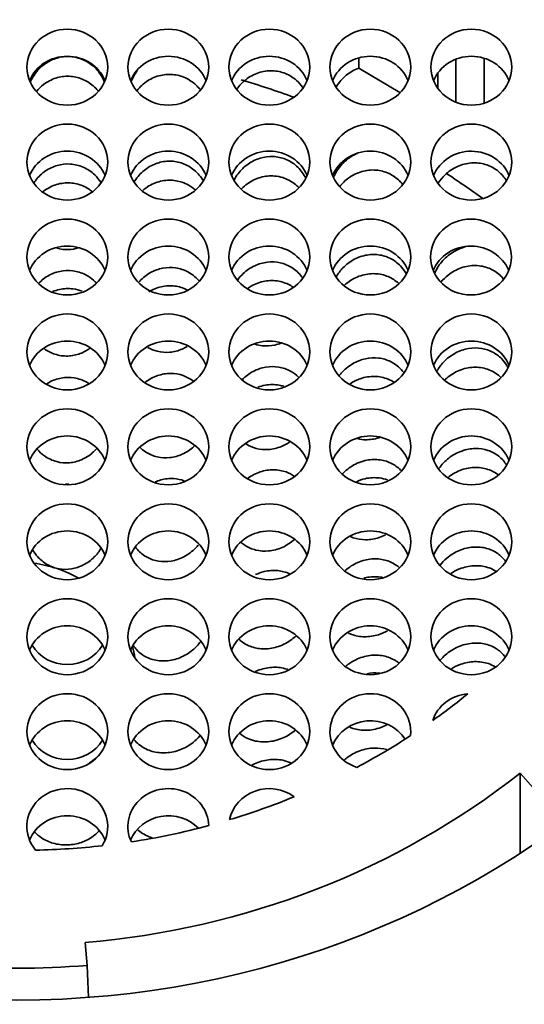
# Model space of a CAD drawing. Units: millimetres. Extents: x 0 to 1479, y 0 to 1758.
# Drawn here: x 642 to 647, y 1668 to 1678 of the extents above; entities that cross this region are included whole.
import ezdxf
from ezdxf import colors
from ezdxf.entities.mleader import LeaderData, LeaderLine
from ezdxf.math import Vec2, Vec3

# ---------------------------------------------------------------- set-up
doc = ezdxf.new("R2010")
doc.units = ezdxf.units.MM
doc.layers.add('DV2_Défaut', color=7, linetype='Continuous')
doc.layers.add('Défaut', color=7, linetype='Continuous')

# ---------------------------------------------------------------- blocks, each defined once
blk = doc.blocks.new('_DOT')
at = {"color": 0}
blk.add_line((0, 0), (-1, 0), dxfattribs=at)
at = {"color": 0, "const_width": 0.333}
blk.add_lwpolyline([(-0.1665, 0, 1), (0.1665, 0, 1)], format="xyb", close=True, dxfattribs=at)
blk = doc.blocks.new('SE1')
at = {"layer": 'DV2_Défaut', "color": 7, "linetype": 'Continuous', "lineweight": 35}
for p, q in [((645.0889, 1677.7336), (645.0889, 1677.8344)), ((646.0499, 1677.3946), (646.0499, 1677.8214)), ((646.3298, 1677.8301), (646.3298, 1677.3859)), ((645.0889, 1677.7336), (645.4933, 1677.4896)), ((645.8698, 1677.683), (645.8698, 1677.533)), ((646.6838, 1669.9594), (646.6838, 1670.7538)), ((646.6838, 1670.7538), (646.8396, 1670.5793)), ((642.3777, 1669.0777), (642.3988, 1668.8508)), ((642.3988, 1668.8508), (642.4135, 1668.5339))]:
    blk.add_line(p, q, dxfattribs=at)
blk.add_arc((641.7022, 1677.3237), 8.5016, 265.30014, 274.69986, dxfattribs=at)
for centre, major_axis in [((641.7022, 1676.7762), (-8.8, 0)), ((642.2022, 1677.7421), (-0.4, 0)), ((643.2022, 1677.7421), (0.4, 0)), ((644.2022, 1677.7421), (0.4, 0)), ((645.2022, 1677.7421), (0.4, 0)), ((646.2022, 1677.7421), (0.4, 0)), ((642.2022, 1676.8024), (-0.4, 0)), ((643.2022, 1676.8024), (0.4, 0)), ((644.2022, 1676.8024), (0.4, 0)), ((645.2022, 1676.8024), (0.4, 0)), ((646.2022, 1676.8024), (0.4, 0)), ((642.2022, 1675.8627), (-0.4, 0)), ((643.2022, 1675.8627), (0.4, 0)), ((644.2022, 1675.8627), (0.4, 0)), ((645.2022, 1675.8627), (0.4, 0)), ((646.1977, 1675.8627), (0.4, 0)), ((642.2022, 1674.923), (-0.4, 0)), ((643.2022, 1674.923), (0.4, 0)), ((644.2022, 1674.923), (0.4, 0)), ((645.2022, 1674.923), (0.4, 0)), ((646.2017, 1674.923), (0.4, 0)), ((642.2022, 1673.9834), (-0.4, 0)), ((643.2022, 1673.9834), (0.4, 0)), ((644.2022, 1673.9834), (0.4, 0)), ((645.2022, 1673.9834), (0.4, 0)), ((646.2017, 1673.9834), (0.4, 0)), ((642.2022, 1673.0437), (-0.4, 0)), ((643.2022, 1673.0437), (0.4, 0)), ((644.2022, 1673.0437), (0.4, 0)), ((645.2022, 1673.0437), (0.4, 0)), ((646.2017, 1673.0437), (0.4, 0)), ((642.2022, 1672.104), (-0.4, 0)), ((643.2022, 1672.104), (0.4, 0)), ((644.2022, 1672.104), (0.4, 0)), ((645.2022, 1672.104), (0.4, 0)), ((646.2017, 1672.104), (0.4, 0)), ((642.2022, 1671.1643), (-0.4, 0)), ((643.2022, 1671.1643), (0.4, 0)), ((644.2022, 1671.1643), (0.4, 0))]:
    blk.add_ellipse(centre, major_axis=major_axis, ratio=0.939693, dxfattribs=at)
for centre, major_axis, start_param, end_param in [((641.7022, 1675.7501), (-11.2, 0), 0, 3.545082), ((642.2022, 1677.4739), (-0.4, 0), 3.506467, 5.918311), ((643.2022, 1677.4739), (0.4, 0), 0.364874, 2.776718), ((644.2022, 1677.4739), (0.4, 0), 0.364874, 2.776718), ((645.2022, 1677.4739), (0.4, 0), 0.364874, 2.776718), ((646.2022, 1677.4739), (0.4, 0), 0.364874, 2.776718), ((641.7022, 1670.8841), (7.5, 0), 1.19638, 1.270056), ((642.2022, 1676.5342), (-0.4, 0), 3.506467, 5.918311), ((643.2022, 1676.5342), (0.4, 0), 0.364874, 2.776718), ((644.2022, 1676.5342), (0.4, 0), 0.364874, 2.776718), ((645.2022, 1676.5342), (0.4, 0), 0.364874, 2.776718), ((646.2022, 1676.5342), (0.4, 0), 0.351175, 2.776718), ((641.7022, 1670.8841), (7.5, 0), 0.908466, 0.968556), ((642.2022, 1675.5945), (-0.4, 0), 3.506467, 5.918311), ((643.2022, 1675.5945), (0.4, 0), 0.364874, 2.776718), ((644.2022, 1675.5945), (0.4, 0), 0.364874, 2.776718), ((645.2022, 1675.5945), (0.4, 0), 0.364874, 2.776718), ((646.1977, 1675.5945), (0.4, 0), 0.364874, 2.776718), ((642.2022, 1674.6548), (-0.4, 0), 3.506467, 5.918311), ((643.2022, 1674.6548), (0.4, 0), 0.364874, 2.776718), ((644.2022, 1674.6548), (0.4, 0), 0.364874, 2.776718), ((645.2022, 1674.6548), (0.4, 0), 0.364874, 2.776718), ((646.2017, 1674.6548), (0.4, 0), 0.364874, 2.776718), ((641.7022, 1676.7762), (-10.5, 0), 0.218653, 2.922939), ((642.2022, 1673.7151), (-0.4, 0), 3.506467, 5.918311), ((643.2022, 1673.7151), (0.4, 0), 0.364874, 2.776718), ((644.2022, 1673.7151), (0.4, 0), 0.364874, 2.776718), ((645.2022, 1673.7151), (0.4, 0), 0.364874, 2.776718), ((646.2017, 1673.7151), (0.4, 0), 0.364874, 2.776718), ((642.2022, 1672.7754), (-0.4, 0), 3.506467, 5.918311), ((643.2022, 1672.7754), (0.4, 0), 0.364874, 2.776718), ((644.2022, 1672.7754), (0.4, 0), 0.364874, 2.776718), ((645.2022, 1672.7754), (0.4, 0), 0.364874, 2.776718), ((646.2017, 1672.7754), (0.4, 0), 0.364874, 2.776718), ((641.7022, 1676.6774), (-11, 0), 0.371405, 2.770187), ((641.7022, 1671.734), (-1.1808, 0), 4.167445, 4.568427), ((642.2022, 1671.8357), (-0.4, 0), 3.506467, 5.918311), ((643.2022, 1671.8357), (0.4, 0), 0.364874, 2.776718), ((644.2022, 1671.8357), (0.4, 0), 0.364874, 2.776718), ((645.2022, 1671.8357), (0.4, 0), 0.364874, 2.776718), ((646.2017, 1671.8357), (0.4, 0), 0.364874, 2.776718), ((641.7022, 1675.7501), (-11, 0), 0.371405, 2.770187), ((642.2022, 1672.2038), (-0.4, 0), 0.511741, 2.629851), ((641.7022, 1671.734), (-1.1808, 0), 3.285999, 3.390772), ((645.2022, 1671.1643), (0.4, 0), -0.104865, 4.368432), ((641.7464, 1676.3326), (6.75, 0), 5.360121, 5.426332), ((646.2017, 1671.1643), (-0.4, 0), 4.800584, 5.985869), ((645.2022, 1670.896), (0.4, 0), 0.540602, 2.776718), ((642.2022, 1670.896), (-0.4, 0), 3.506467, 5.918311), ((643.2022, 1670.896), (0.4, 0), 0.364874, 2.776718), ((644.2022, 1670.896), (0.4, 0), 0.364874, 2.776718), ((641.7464, 1676.3326), (6.75, 0), 5.226758, 5.319994), ((642.2022, 1671.2642), (-0.4, 0), 0.511741, 2.629851), ((641.7022, 1671.734), (-1.1808, 0), 2.194198, 2.32662), ((641.7022, 1676.3326), (7.75, 0), 4.799655, 5.410521), ((642.2022, 1670.2246), (0.4, 0), -0.530319, 3.811926), ((643.2022, 1670.2246), (0.4, 0), 0.025213, 3.557044), ((644.2022, 1670.2246), (-0.4, 0), 4.047124, 6.100125), ((641.7464, 1676.3326), (6.75, 0), 5.022907, 5.124342), ((642.2022, 1669.9563), (0.4, 0), 0.364874, 2.776718), ((643.2022, 1669.9563), (0.4, 0), 0.731496, 2.776718), ((641.7464, 1676.3326), (6.75, 0), 4.874553, 4.990888), ((641.7464, 1676.3326), (6.75, 0), 4.733479, 4.831314)]:
    blk.add_ellipse(centre, major_axis=major_axis, ratio=0.939693, start_param=start_param, end_param=end_param, dxfattribs=at)
for points, knots in [([(659.5911, 1673.1772), (660.1499, 1673.4362), (660.5998, 1673.8904), (661.1199, 1674.9522), (661.2219, 1675.544), (661.2269, 1676.7057), (661.1245, 1677.29), (660.8308, 1678.416), (660.6482, 1678.9693), (659.9898, 1680.5993), (659.3799, 1681.6144), (657.8206, 1683.3957), (656.8639, 1684.1598), (654.783, 1685.3978), (653.6514, 1685.8859), (651.3622, 1686.7014), (650.1964, 1687.0504), (646.6315, 1687.9107), (644.1706, 1688.1967), (641.7022, 1688.1967)], [0, 0, 0, 0, 0.0625, 0.0625, 0.125, 0.125, 0.1875, 0.1875, 0.25, 0.25, 0.375, 0.375, 0.5, 0.5, 0.625, 0.625, 0.75, 0.75, 1, 1, 1, 1]), ([(642.5716, 1677.5912), (642.5608, 1677.6184), (642.5473, 1677.6445), (642.5313, 1677.6687), (642.5049, 1677.7087), (642.471, 1677.7446), (642.4323, 1677.7729), (642.3956, 1677.7996), (642.3536, 1677.8202), (642.3099, 1677.8326), (642.2682, 1677.8445), (642.2238, 1677.8492), (642.1805, 1677.8462), (642.138, 1677.8434), (642.0955, 1677.8332), (642.0562, 1677.8166), (642.0165, 1677.7998), (641.9791, 1677.7761), (641.9468, 1677.7475), (641.9133, 1677.7178), (641.8843, 1677.6822), (641.8618, 1677.6435), (641.8524, 1677.6273), (641.844, 1677.6104), (641.8367, 1677.593)], [0, 0, 0, 0, 0.092259, 0.092259, 0.092259, 0.244769, 0.244769, 0.244769, 0.389081, 0.389081, 0.389081, 0.526831, 0.526831, 0.526831, 0.661908, 0.661908, 0.661908, 0.798645, 0.798645, 0.798645, 0.940632, 0.940632, 0.940632, 1, 1, 1, 1]), ([(644.8673, 1677.5504), (644.8928, 1677.5922), (644.9256, 1677.6303), (644.9632, 1677.6614), (645.0005, 1677.6923), (645.0436, 1677.7172), (645.0889, 1677.7336)], [0, 0, 0, 0, 0.501817, 0.501817, 0.501817, 1, 1, 1, 1]), ([(641.8968, 1677.5007), (641.9172, 1677.5262), (641.9406, 1677.5493), (641.9661, 1677.5691), (642.003, 1677.5976), (642.0455, 1677.62), (642.0899, 1677.634), (642.1323, 1677.6474), (642.1777, 1677.6534), (642.2221, 1677.6515), (642.2652, 1677.6497), (642.3085, 1677.6403), (642.3485, 1677.6243), (642.3883, 1677.6084), (642.4259, 1677.5854), (642.4584, 1677.5574), (642.4761, 1677.5421), (642.4926, 1677.5251), (642.5075, 1677.5069)], [0, 0, 0, 0, 0.139145, 0.139145, 0.139145, 0.339355, 0.339355, 0.339355, 0.530324, 0.530324, 0.530324, 0.715341, 0.715341, 0.715341, 0.899428, 0.899428, 0.899428, 1, 1, 1, 1]), ([(642.8931, 1677.5095), (642.922, 1677.547), (642.9576, 1677.5802), (642.9973, 1677.606), (643.0368, 1677.6316), (643.0814, 1677.6507), (643.1273, 1677.6611), (643.171, 1677.671), (643.2171, 1677.6732), (643.2615, 1677.6675), (643.3043, 1677.662), (643.3467, 1677.649), (643.3852, 1677.6294), (643.4232, 1677.6101), (643.4584, 1677.584), (643.488, 1677.5533), (643.4982, 1677.5427), (643.5079, 1677.5315), (643.5169, 1677.5198)], [0, 0, 0, 0, 0.1971859, 0.1971859, 0.1971859, 0.3933963, 0.3933963, 0.3933963, 0.580352, 0.580352, 0.580352, 0.7605382, 0.7605382, 0.7605382, 0.9386348, 0.9386348, 0.9386348, 1, 1, 1, 1]), ([(643.8818, 1677.5254), (643.9059, 1677.5599), (643.9351, 1677.5913), (643.9679, 1677.6173), (644.0058, 1677.6475), (644.0495, 1677.6714), (644.0954, 1677.6866), (644.1393, 1677.7011), (644.1863, 1677.7081), (644.2324, 1677.7065), (644.2764, 1677.7049), (644.3207, 1677.6956), (644.3613, 1677.6791), (644.4008, 1677.6631), (644.438, 1677.6399), (644.4699, 1677.6116), (644.4933, 1677.5907), (644.5143, 1677.5667), (644.5321, 1677.5406)], [0, 0, 0, 0, 0.163913, 0.163913, 0.163913, 0.353625, 0.353625, 0.353625, 0.535209, 0.535209, 0.535209, 0.708417, 0.708417, 0.708417, 0.876433, 0.876433, 0.876433, 1, 1, 1, 1]), ([(644.5622, 1676.6424), (644.5599, 1676.6471), (644.5576, 1676.6517), (644.5552, 1676.6563), (644.534, 1676.6964), (644.5054, 1676.7332), (644.4717, 1676.7633), (644.4395, 1676.7919), (644.4018, 1676.8152), (644.3618, 1676.8311), (644.3227, 1676.8466), (644.2804, 1676.8555), (644.2383, 1676.8572), (644.1958, 1676.8589), (644.1525, 1676.8533), (644.1116, 1676.8412), (644.0693, 1676.8286), (644.0286, 1676.8088), (643.9922, 1676.7834), (643.9541, 1676.7568), (643.9199, 1676.7235), (643.892, 1676.6861), (643.8779, 1676.6673), (643.8652, 1676.6471), (643.8542, 1676.6261)], [0, 0, 0, 0, 0.017643, 0.017643, 0.017643, 0.172997, 0.172997, 0.172997, 0.321014, 0.321014, 0.321014, 0.465529, 0.465529, 0.465529, 0.611139, 0.611139, 0.611139, 0.761815, 0.761815, 0.761815, 0.920021, 0.920021, 0.920021, 1, 1, 1, 1]), ([(645.0728, 1676.8882), (645.0663, 1676.8854), (645.0599, 1676.8826), (645.0536, 1676.8795), (645.0121, 1676.8594), (644.9733, 1676.8321), (644.94, 1676.7998), (644.9051, 1676.766), (644.8753, 1676.7258), (644.8528, 1676.6824), (644.8477, 1676.6725), (644.8429, 1676.6623), (644.8384, 1676.6519)], [0, 0, 0, 0, 0.062082, 0.062082, 0.062082, 0.471624, 0.471624, 0.471624, 0.901166, 0.901166, 0.901166, 1, 1, 1, 1]), ([(642.5339, 1676.6021), (642.5167, 1676.6288), (642.4964, 1676.6536), (642.4737, 1676.6754), (642.4404, 1676.7073), (642.4009, 1676.7338), (642.3585, 1676.7521), (642.3183, 1676.7696), (642.2743, 1676.7802), (642.2304, 1676.7829), (642.1878, 1676.7855), (642.1441, 1676.7808), (642.103, 1676.7693), (642.0617, 1676.7576), (642.0219, 1676.7389), (641.9865, 1676.7146), (641.9501, 1676.6897), (641.9174, 1676.6583), (641.8908, 1676.6231), (641.8847, 1676.6151), (641.8789, 1676.6068), (641.8734, 1676.5984)], [0, 0, 0, 0, 0.120813, 0.120813, 0.120813, 0.297642, 0.297642, 0.297642, 0.46577, 0.46577, 0.46577, 0.629184, 0.629184, 0.629184, 0.792936, 0.792936, 0.792936, 0.961604, 0.961604, 0.961604, 1, 1, 1, 1]), ([(643.5455, 1676.6201), (643.5434, 1676.6239), (643.5411, 1676.6275), (643.5389, 1676.6312), (643.5143, 1676.6704), (643.4823, 1676.7058), (643.4456, 1676.7339), (643.4107, 1676.7607), (643.3706, 1676.7816), (643.3287, 1676.7947), (643.288, 1676.8074), (643.2446, 1676.8132), (643.202, 1676.8117), (643.1595, 1676.8102), (643.1166, 1676.8013), (643.0768, 1676.7861), (643.0358, 1676.7705), (642.997, 1676.7478), (642.963, 1676.72), (642.9275, 1676.691), (642.8963, 1676.6556), (642.8717, 1676.6168), (642.8703, 1676.6145), (642.8688, 1676.6121), (642.8674, 1676.6098)], [0, 0, 0, 0, 0.015779, 0.015779, 0.015779, 0.186263, 0.186263, 0.186263, 0.348058, 0.348058, 0.348058, 0.504731, 0.504731, 0.504731, 0.661134, 0.661134, 0.661134, 0.821799, 0.821799, 0.821799, 0.98994, 0.98994, 0.98994, 1, 1, 1, 1]), ([(645.8748, 1676.5955), (645.8938, 1676.6245), (645.9162, 1676.6515), (645.9411, 1676.6753), (645.9768, 1676.7094), (646.0186, 1676.7379), (646.0632, 1676.7581), (646.1072, 1676.7781), (646.1552, 1676.7906), (646.203, 1676.7941), (646.2489, 1676.7975), (646.2959, 1676.7927), (646.3397, 1676.7797), (646.3814, 1676.7673), (646.4214, 1676.7472), (646.456, 1676.721), (646.4894, 1676.6956), (646.5188, 1676.6639), (646.5416, 1676.6285), (646.5431, 1676.6261), (646.5446, 1676.6238), (646.546, 1676.6214)], [0, 0, 0, 0, 0.127477, 0.127477, 0.127477, 0.310278, 0.310278, 0.310278, 0.490947, 0.490947, 0.490947, 0.664613, 0.664613, 0.664613, 0.830027, 0.830027, 0.830027, 0.989552, 0.989552, 0.989552, 1, 1, 1, 1]), ([(643.9265, 1676.5369), (643.9445, 1676.5556), (643.9641, 1676.5727), (643.985, 1676.5877), (644.0243, 1676.6161), (644.0691, 1676.6379), (644.1156, 1676.6509), (644.1601, 1676.6634), (644.2075, 1676.6681), (644.2534, 1676.6643), (644.281, 1676.6621), (644.3084, 1676.6568), (644.3348, 1676.6485)], [0, 0, 0, 0, 0.173346, 0.173346, 0.173346, 0.500368, 0.500368, 0.500368, 0.813773, 0.813773, 0.813773, 1, 1, 1, 1]), ([(644.3348, 1676.6485), (644.3753, 1676.6359), (644.4141, 1676.616), (644.448, 1676.5905), (644.4644, 1676.5782), (644.4798, 1676.5644), (644.4941, 1676.5495)], [0, 0, 0, 0, 0.674248, 0.674248, 0.674248, 1, 1, 1, 1]), ([(644.8984, 1676.5598), (644.9237, 1676.5919), (644.9537, 1676.6207), (644.9866, 1676.6446), (645.0263, 1676.6733), (645.0714, 1676.6954), (645.1182, 1676.7088), (645.1633, 1676.7217), (645.2114, 1676.7267), (645.2579, 1676.7231), (645.3022, 1676.7195), (645.3465, 1676.708), (645.3867, 1676.6893), (645.4253, 1676.6712), (645.4611, 1676.646), (645.4912, 1676.6158), (645.5012, 1676.6058), (645.5107, 1676.5951), (645.5195, 1676.5839)], [0, 0, 0, 0, 0.169383, 0.169383, 0.169383, 0.373685, 0.373685, 0.373685, 0.571121, 0.571121, 0.571121, 0.759275, 0.759275, 0.759275, 0.93996, 0.93996, 0.93996, 1, 1, 1, 1]), ([(641.9642, 1676.5119), (641.9856, 1676.5286), (642.0086, 1676.5433), (642.0327, 1676.5553), (642.0734, 1676.5756), (642.1183, 1676.5891), (642.1634, 1676.5942), (642.2068, 1676.5991), (642.2517, 1676.5964), (642.2942, 1676.5864), (642.3359, 1676.5766), (642.3765, 1676.5595), (642.4127, 1676.5366), (642.424, 1676.5294), (642.435, 1676.5216), (642.4455, 1676.5133)], [0, 0, 0, 0, 0.1564965, 0.1564965, 0.1564965, 0.4202712, 0.4202712, 0.4202712, 0.6736242, 0.6736242, 0.6736242, 0.922363, 0.922363, 0.922363, 1, 1, 1, 1]), ([(642.9499, 1676.5214), (642.9688, 1676.5381), (642.9892, 1676.553), (643.0107, 1676.5659), (643.051, 1676.5902), (643.0963, 1676.6076), (643.1425, 1676.6164), (643.1866, 1676.6247), (643.2328, 1676.6254), (643.2769, 1676.6181), (643.3196, 1676.6111), (643.3615, 1676.5965), (643.3992, 1676.5756), (643.4238, 1676.562), (643.447, 1676.5454), (643.4681, 1676.5267)], [0, 0, 0, 0, 0.132671, 0.132671, 0.132671, 0.382562, 0.382562, 0.382562, 0.620858, 0.620858, 0.620858, 0.850561, 0.850561, 0.850561, 1, 1, 1, 1]), ([(646.1426, 1675.9624), (646.1041, 1675.9529), (646.0664, 1675.9378), (646.0317, 1675.918), (645.99, 1675.8942), (645.9514, 1675.863), (645.919, 1675.827), (645.8865, 1675.7909), (645.8594, 1675.749), (645.8397, 1675.7044)], [0, 0, 0, 0, 0.2936163, 0.2936163, 0.2936163, 0.6466325, 0.6466325, 0.6466325, 1, 1, 1, 1]), ([(642.0999, 1675.9491), (642.1371, 1675.9391), (642.1764, 1675.9349), (642.2148, 1675.9367), (642.2463, 1675.9382), (642.2778, 1675.9439), (642.3081, 1675.9532)], [0, 0, 0, 0, 0.550115, 0.550115, 0.550115, 1, 1, 1, 1]), ([(645.5594, 1675.6906), (645.546, 1675.7166), (645.5296, 1675.741), (645.5107, 1675.7628), (645.4834, 1675.7943), (645.4502, 1675.8213), (645.4139, 1675.8415), (645.3778, 1675.8616), (645.3377, 1675.8755), (645.2969, 1675.8824), (645.2552, 1675.8895), (645.2117, 1675.8894), (645.1697, 1675.8825), (645.126, 1675.8753), (645.0827, 1675.8606), (645.043, 1675.8398), (645.0014, 1675.8179), (644.9627, 1675.7887), (644.9297, 1675.7546), (644.9053, 1675.7292), (644.8836, 1675.7007), (644.8655, 1675.6702)], [0, 0, 0, 0, 0.103535, 0.103535, 0.103535, 0.252996, 0.252996, 0.252996, 0.401519, 0.401519, 0.401519, 0.552941, 0.552941, 0.552941, 0.710801, 0.710801, 0.710801, 0.876756, 0.876756, 0.876756, 1, 1, 1, 1]), ([(644.5311, 1675.6572), (644.5279, 1675.6617), (644.5247, 1675.6661), (644.5213, 1675.6704), (644.4949, 1675.7047), (644.4621, 1675.7347), (644.4255, 1675.7576), (644.39, 1675.78), (644.3501, 1675.7963), (644.3091, 1675.8054), (644.2681, 1675.8144), (644.2249, 1675.8165), (644.1829, 1675.8117), (644.1397, 1675.8068), (644.0968, 1675.7944), (644.0572, 1675.7759), (644.0158, 1675.7565), (643.977, 1675.7299), (643.9436, 1675.6983), (643.9236, 1675.6794), (643.9052, 1675.6585), (643.8889, 1675.6361)], [0, 0, 0, 0, 0.021944, 0.021944, 0.021944, 0.196067, 0.196067, 0.196067, 0.365181, 0.365181, 0.365181, 0.534449, 0.534449, 0.534449, 0.708597, 0.708597, 0.708597, 0.890902, 0.890902, 0.890902, 1, 1, 1, 1]), ([(645.9009, 1675.6127), (645.9223, 1675.6393), (645.9466, 1675.6635), (645.973, 1675.6844), (646.0116, 1675.715), (646.0557, 1675.7394), (646.1017, 1675.7553), (646.1471, 1675.7711), (646.1958, 1675.7791), (646.2433, 1675.7781), (646.2891, 1675.7772), (646.3351, 1675.768), (646.3771, 1675.751), (646.4171, 1675.7348), (646.4547, 1675.711), (646.4863, 1675.6816), (646.4976, 1675.6711), (646.5083, 1675.6597), (646.5182, 1675.6476)], [0, 0, 0, 0, 0.140787, 0.140787, 0.140787, 0.346572, 0.346572, 0.346572, 0.550272, 0.550272, 0.550272, 0.746312, 0.746312, 0.746312, 0.933103, 0.933103, 0.933103, 1, 1, 1, 1]), ([(642.4079, 1675.6728), (642.3713, 1675.6952), (642.3305, 1675.7117), (642.2886, 1675.7207), (642.2466, 1675.7298), (642.2025, 1675.7317), (642.16, 1675.7263), (642.1176, 1675.7209), (642.0755, 1675.7082), (642.0371, 1675.6894), (641.998, 1675.6702), (641.9616, 1675.6442), (641.9305, 1675.6135), (641.9261, 1675.6091), (641.9218, 1675.6047), (641.9175, 1675.6001)], [0, 0, 0, 0, 0.240565, 0.240565, 0.240565, 0.481242, 0.481242, 0.481242, 0.720792, 0.720792, 0.720792, 0.965071, 0.965071, 0.965071, 1, 1, 1, 1]), ([(642.4873, 1675.6086), (642.4847, 1675.6113), (642.482, 1675.614), (642.4794, 1675.6167), (642.4579, 1675.638), (642.4337, 1675.657), (642.4079, 1675.6728)], [0, 0, 0, 0, 0.111069, 0.111069, 0.111069, 1, 1, 1, 1]), ([(643.5046, 1675.6282), (643.5034, 1675.6296), (643.5022, 1675.631), (643.501, 1675.6323), (643.4715, 1675.6656), (643.4356, 1675.694), (643.3964, 1675.7149), (643.3587, 1675.7351), (643.3169, 1675.7489), (643.2746, 1675.7552), (643.2327, 1675.7614), (643.1891, 1675.7604), (643.1474, 1675.7526), (643.1049, 1675.7446), (643.0631, 1675.7294), (643.0253, 1675.7082), (642.9859, 1675.6862), (642.9497, 1675.6573), (642.9192, 1675.624), (642.9152, 1675.6197), (642.9113, 1675.6153), (642.9076, 1675.6108)], [0, 0, 0, 0, 0.008176, 0.008176, 0.008176, 0.20568, 0.20568, 0.20568, 0.395741, 0.395741, 0.395741, 0.583731, 0.583731, 0.583731, 0.775117, 0.775117, 0.775117, 0.974225, 0.974225, 0.974225, 1, 1, 1, 1]), ([(644.9459, 1675.5828), (644.9557, 1675.5919), (644.9659, 1675.6006), (644.9764, 1675.6087), (645.0154, 1675.6388), (645.0599, 1675.6626), (645.1063, 1675.6778), (645.1516, 1675.6926), (645.2, 1675.6995), (645.2472, 1675.6976), (645.2923, 1675.6958), (645.3376, 1675.6858), (645.3789, 1675.6682), (645.4163, 1675.6523), (645.4514, 1675.6298), (645.4814, 1675.6023)], [0, 0, 0, 0, 0.067128, 0.067128, 0.067128, 0.315405, 0.315405, 0.315405, 0.558015, 0.558015, 0.558015, 0.790057, 0.790057, 0.790057, 1, 1, 1, 1]), ([(643.008, 1675.518), (643.0462, 1675.5416), (643.0889, 1675.5591), (643.1326, 1675.5689), (643.1764, 1675.5786), (643.2224, 1675.5809), (643.2668, 1675.5751), (643.3085, 1675.5698), (643.3497, 1675.5572), (643.3873, 1675.5385)], [0, 0, 0, 0, 0.3397936, 0.3397936, 0.3397936, 0.6802593, 0.6802593, 0.6802593, 1, 1, 1, 1]), ([(643.9898, 1675.5531), (643.9902, 1675.5534), (643.9906, 1675.5537), (643.991, 1675.5539), (644.0309, 1675.5819), (644.0762, 1675.6033), (644.123, 1675.6159), (644.1681, 1675.6279), (644.2158, 1675.6322), (644.262, 1675.6278), (644.306, 1675.6236), (644.3499, 1675.6115), (644.3896, 1675.5923), (644.406, 1675.5844), (644.4218, 1675.5752), (644.437, 1675.5649)], [0, 0, 0, 0, 0.003114, 0.003114, 0.003114, 0.308951, 0.308951, 0.308951, 0.603373, 0.603373, 0.603373, 0.88428, 0.88428, 0.88428, 1, 1, 1, 1]), ([(642.0567, 1675.5197), (642.0791, 1675.5292), (642.1023, 1675.5365), (642.1259, 1675.5416), (642.1691, 1675.551), (642.2146, 1675.5529), (642.2584, 1675.547), (642.2896, 1675.5429), (642.3204, 1675.5348), (642.3498, 1675.5231)], [0, 0, 0, 0, 0.241656, 0.241656, 0.241656, 0.685225, 0.685225, 0.685225, 1, 1, 1, 1]), ([(644.0624, 1674.9994), (644.0851, 1674.9923), (644.1085, 1674.9874), (644.132, 1674.9848), (644.1734, 1674.9802), (644.216, 1674.9827), (644.2568, 1674.9916), (644.277, 1674.996), (644.297, 1675.0021), (644.3165, 1675.0096)], [0, 0, 0, 0, 0.275544, 0.275544, 0.275544, 0.760299, 0.760299, 0.760299, 1, 1, 1, 1]), ([(641.9753, 1674.9538), (642.0071, 1674.931), (642.0426, 1674.9128), (642.0795, 1674.9008), (642.1203, 1674.8874), (642.1641, 1674.8812), (642.207, 1674.8825), (642.2486, 1674.8839), (642.2905, 1674.8924), (642.3294, 1674.9071), (642.3636, 1674.9201), (642.3962, 1674.938), (642.4257, 1674.9598)], [0, 0, 0, 0, 0.243556, 0.243556, 0.243556, 0.511857, 0.511857, 0.511857, 0.771951, 0.771951, 0.771951, 1, 1, 1, 1]), ([(642.9979, 1674.9678), (643.0277, 1674.9506), (643.0601, 1674.9375), (643.0933, 1674.9292), (643.1335, 1674.9193), (643.1758, 1674.9162), (643.217, 1674.92), (643.2589, 1674.9238), (643.3007, 1674.9348), (643.3394, 1674.9517), (643.3557, 1674.9589), (643.3717, 1674.9672), (643.3872, 1674.9765)], [0, 0, 0, 0, 0.252739, 0.252739, 0.252739, 0.557877, 0.557877, 0.557877, 0.868375, 0.868375, 0.868375, 1, 1, 1, 1]), ([(646.5642, 1674.7676), (646.5507, 1674.7948), (646.5337, 1674.8203), (646.5139, 1674.8427), (646.4873, 1674.8731), (646.4549, 1674.8989), (646.4196, 1674.9181), (646.3837, 1674.9377), (646.3438, 1674.9511), (646.3031, 1674.9576), (646.2609, 1674.9644), (646.2166, 1674.9639), (646.1738, 1674.9565), (646.1288, 1674.9487), (646.0841, 1674.9332), (646.0432, 1674.9112), (646.0004, 1674.8883), (645.9605, 1674.8578), (645.9268, 1674.8221), (645.902, 1674.796), (645.88, 1674.7665), (645.8617, 1674.735)], [0, 0, 0, 0, 0.106927, 0.106927, 0.106927, 0.251284, 0.251284, 0.251284, 0.397729, 0.397729, 0.397729, 0.549963, 0.549963, 0.549963, 0.709988, 0.709988, 0.709988, 0.87721, 0.87721, 0.87721, 1, 1, 1, 1]), ([(645.5323, 1674.7183), (645.5228, 1674.7314), (645.5125, 1674.7438), (645.5014, 1674.7554), (645.4731, 1674.7849), (645.4392, 1674.8095), (645.4025, 1674.8275), (645.3656, 1674.8457), (645.3249, 1674.8575), (645.2838, 1674.8623), (645.2412, 1674.8674), (645.1971, 1674.8651), (645.1547, 1674.856), (645.1102, 1674.8465), (645.0664, 1674.8293), (645.0267, 1674.8059), (644.9851, 1674.7815), (644.9468, 1674.7496), (644.9147, 1674.713), (644.9079, 1674.7051), (644.9013, 1674.697), (644.8949, 1674.6887)], [0, 0, 0, 0, 0.066118, 0.066118, 0.066118, 0.234827, 0.234827, 0.234827, 0.404905, 0.404905, 0.404905, 0.580815, 0.580815, 0.580815, 0.76535, 0.76535, 0.76535, 0.958651, 0.958651, 0.958651, 1, 1, 1, 1]), ([(643.4537, 1674.6316), (643.4221, 1674.6561), (643.3861, 1674.6757), (643.3484, 1674.689), (643.3086, 1674.7029), (643.2658, 1674.7101), (643.2235, 1674.7101), (643.1807, 1674.7101), (643.1373, 1674.7027), (643.0965, 1674.6889), (643.0544, 1674.6746), (643.014, 1674.653), (642.9784, 1674.626), (642.9772, 1674.6251), (642.976, 1674.6242), (642.9748, 1674.6232)], [0, 0, 0, 0, 0.234407, 0.234407, 0.234407, 0.481734, 0.481734, 0.481734, 0.7321, 0.7321, 0.7321, 0.991217, 0.991217, 0.991217, 1, 1, 1, 1]), ([(644.4915, 1674.6737), (644.468, 1674.6969), (644.4413, 1674.7169), (644.4126, 1674.7327), (644.3763, 1674.7527), (644.336, 1674.7666), (644.295, 1674.7733), (644.2532, 1674.7802), (644.2096, 1674.78), (644.1675, 1674.773), (644.1237, 1674.7656), (644.0805, 1674.7507), (644.0409, 1674.7297), (644.0017, 1674.7089), (643.9652, 1674.6816), (643.9337, 1674.6497)], [0, 0, 0, 0, 0.160782, 0.160782, 0.160782, 0.364056, 0.364056, 0.364056, 0.571078, 0.571078, 0.571078, 0.786418, 0.786418, 0.786418, 1, 1, 1, 1]), ([(645.9389, 1674.6461), (645.9409, 1674.6481), (645.943, 1674.6501), (645.945, 1674.652), (645.9807, 1674.6853), (646.022, 1674.713), (646.0658, 1674.733), (646.1102, 1674.7533), (646.1583, 1674.7661), (646.206, 1674.7701), (646.2528, 1674.7741), (646.3005, 1674.7697), (646.3449, 1674.757), (646.3875, 1674.7448), (646.4282, 1674.7246), (646.4631, 1674.698), (646.4729, 1674.6906), (646.4823, 1674.6826), (646.4912, 1674.6741)], [0, 0, 0, 0, 0.013612, 0.013612, 0.013612, 0.247379, 0.247379, 0.247379, 0.484167, 0.484167, 0.484167, 0.716117, 0.716117, 0.716117, 0.938166, 0.938166, 0.938166, 1, 1, 1, 1]), ([(642.4131, 1674.6125), (642.4075, 1674.616), (642.4018, 1674.6193), (642.3961, 1674.6225), (642.3577, 1674.6439), (642.3149, 1674.6588), (642.2715, 1674.6659), (642.2292, 1674.6728), (642.185, 1674.6724), (642.1427, 1674.6649), (642.1004, 1674.6574), (642.0588, 1674.6426), (642.0211, 1674.6218), (642.0137, 1674.6178), (642.0064, 1674.6134), (641.9992, 1674.6089)], [0, 0, 0, 0, 0.045506, 0.045506, 0.045506, 0.349323, 0.349323, 0.349323, 0.645436, 0.645436, 0.645436, 0.941675, 0.941675, 0.941675, 1, 1, 1, 1]), ([(644.0894, 1674.5743), (644.1125, 1674.5829), (644.1364, 1674.5895), (644.1604, 1674.5939), (644.2063, 1674.6021), (644.2542, 1674.6023), (644.2997, 1674.594), (644.3152, 1674.5912), (644.3306, 1674.5873), (644.3457, 1674.5825)], [0, 0, 0, 0, 0.280838, 0.280838, 0.280838, 0.817338, 0.817338, 0.817338, 1, 1, 1, 1]), ([(645.0018, 1674.6077), (645.0333, 1674.6288), (645.0676, 1674.646), (645.1029, 1674.6582), (645.1485, 1674.6739), (645.1971, 1674.6817), (645.2446, 1674.6807), (645.2904, 1674.6798), (645.3365, 1674.6705), (645.3785, 1674.6534), (645.3979, 1674.6455), (645.4168, 1674.6358), (645.4347, 1674.6245)], [0, 0, 0, 0, 0.243392, 0.243392, 0.243392, 0.557294, 0.557294, 0.557294, 0.859898, 0.859898, 0.859898, 1, 1, 1, 1]), ([(643.9713, 1674.0119), (644.0019, 1673.9925), (644.0357, 1673.9777), (644.0706, 1673.9685), (644.1102, 1673.9579), (644.1521, 1673.9542), (644.1932, 1673.957), (644.2367, 1673.96), (644.2804, 1673.9704), (644.3212, 1673.9872), (644.349, 1673.9986), (644.3759, 1674.0131), (644.4012, 1674.0301)], [0, 0, 0, 0, 0.240706, 0.240706, 0.240706, 0.513973, 0.513973, 0.513973, 0.802949, 0.802949, 0.802949, 1, 1, 1, 1]), ([(645.0787, 1674.0628), (645.1039, 1674.0572), (645.1298, 1674.0542), (645.1556, 1674.0538), (645.1992, 1674.0531), (645.2437, 1674.0599), (645.2859, 1674.0733), (645.2897, 1674.0745), (645.2934, 1674.0758), (645.2971, 1674.0771)], [0, 0, 0, 0, 0.352456, 0.352456, 0.352456, 0.947142, 0.947142, 0.947142, 1, 1, 1, 1]), ([(641.9029, 1673.9617), (641.9243, 1673.9363), (641.9489, 1673.9134), (641.9758, 1673.8943), (642.0124, 1673.8682), (642.0544, 1673.8483), (642.0979, 1673.8369), (642.1385, 1673.8261), (642.1816, 1673.8225), (642.2235, 1673.826), (642.2647, 1673.8296), (642.3058, 1673.8401), (642.3438, 1673.8566), (642.3833, 1673.8737), (642.4204, 1673.8977), (642.4527, 1673.9262), (642.4664, 1673.9383), (642.4793, 1673.9514), (642.4914, 1673.9652)], [0, 0, 0, 0, 0.148177, 0.148177, 0.148177, 0.350328, 0.350328, 0.350328, 0.53911, 0.53911, 0.53911, 0.72477, 0.72477, 0.72477, 0.918072, 0.918072, 0.918072, 1, 1, 1, 1]), ([(642.9781, 1673.9323), (643.013, 1673.9098), (643.0523, 1673.8933), (643.0927, 1673.884), (643.133, 1673.8747), (643.1754, 1673.8724), (643.2165, 1673.8768), (643.2589, 1673.8814), (643.301, 1673.8931), (643.3401, 1673.9108), (643.3817, 1673.9297), (643.4208, 1673.9557), (643.4548, 1673.9868), (643.4578, 1673.9896), (643.4608, 1673.9925), (643.4638, 1673.9954)], [0, 0, 0, 0, 0.236981, 0.236981, 0.236981, 0.473524, 0.473524, 0.473524, 0.71679, 0.71679, 0.71679, 0.976595, 0.976595, 0.976595, 1, 1, 1, 1]), ([(646.5514, 1673.8021), (646.5307, 1673.8361), (646.5036, 1673.8665), (646.4726, 1673.8909), (646.4411, 1673.9158), (646.4046, 1673.9352), (646.3663, 1673.9479), (646.3263, 1673.9611), (646.2833, 1673.9675), (646.2405, 1673.9668), (646.1955, 1673.9661), (646.1495, 1673.9576), (646.1061, 1673.9422), (646.0609, 1673.9261), (646.0171, 1673.9021), (645.9785, 1673.8721), (645.9415, 1673.8434), (645.9082, 1673.8084), (645.8812, 1673.7697)], [0, 0, 0, 0, 0.15495, 0.15495, 0.15495, 0.312448, 0.312448, 0.312448, 0.47625, 0.47625, 0.47625, 0.648388, 0.648388, 0.648388, 0.828123, 0.828123, 0.828123, 1, 1, 1, 1]), ([(645.0732, 1673.8211), (645.0284, 1673.8011), (644.9859, 1673.7732), (644.9492, 1673.7394), (644.9411, 1673.7319), (644.9332, 1673.7241), (644.9256, 1673.716)], [0, 0, 0, 0, 0.818325, 0.818325, 0.818325, 1, 1, 1, 1]), ([(645.5057, 1673.7501), (645.5044, 1673.7513), (645.5032, 1673.7526), (645.5019, 1673.7539), (645.4737, 1673.7825), (645.44, 1673.8061), (645.4037, 1673.8233), (645.3664, 1673.8409), (645.3254, 1673.852), (645.2839, 1673.8562), (645.2405, 1673.8606), (645.1955, 1673.8576), (645.1522, 1673.8476), (645.1253, 1673.8414), (645.0987, 1673.8324), (645.0732, 1673.8211)], [0, 0, 0, 0, 0.011698, 0.011698, 0.011698, 0.274703, 0.274703, 0.274703, 0.544483, 0.544483, 0.544483, 0.826337, 0.826337, 0.826337, 1, 1, 1, 1]), ([(644.4512, 1673.6914), (644.4255, 1673.7094), (644.3972, 1673.724), (644.3677, 1673.7346), (644.3284, 1673.7488), (644.286, 1673.7562), (644.2438, 1673.7566), (644.1999, 1673.757), (644.1551, 1673.7499), (644.1128, 1673.736), (644.0696, 1673.7219), (644.0279, 1673.7004), (643.9906, 1673.6734)], [0, 0, 0, 0, 0.194932, 0.194932, 0.194932, 0.454363, 0.454363, 0.454363, 0.7244, 0.7244, 0.7244, 1, 1, 1, 1]), ([(645.9746, 1673.6842), (645.9802, 1673.6887), (645.9859, 1673.6929), (645.9917, 1673.6971), (646.0312, 1673.7251), (646.0754, 1673.7471), (646.1208, 1673.761), (646.167, 1673.7752), (646.2157, 1673.7816), (646.2628, 1673.7793), (646.3091, 1673.7772), (646.3552, 1673.7666), (646.3968, 1673.7482), (646.4214, 1673.7373), (646.4449, 1673.7235), (646.4664, 1673.7073)], [0, 0, 0, 0, 0.039196, 0.039196, 0.039196, 0.305696, 0.305696, 0.305696, 0.576567, 0.576567, 0.576567, 0.842754, 0.842754, 0.842754, 1, 1, 1, 1]), ([(643.3591, 1673.6474), (643.3262, 1673.6592), (643.2913, 1673.6664), (643.2564, 1673.6686), (643.2135, 1673.6714), (643.1694, 1673.6669), (643.1275, 1673.6556), (643.109, 1673.6506), (643.0907, 1673.6443), (643.0729, 1673.6367)], [0, 0, 0, 0, 0.360892, 0.360892, 0.360892, 0.804159, 0.804159, 0.804159, 1, 1, 1, 1]), ([(645.0641, 1673.6386), (645.0921, 1673.6516), (645.1215, 1673.6617), (645.1511, 1673.6684), (645.1978, 1673.6789), (645.2467, 1673.6814), (645.2932, 1673.6752), (645.3201, 1673.6716), (645.3468, 1673.6651), (645.3722, 1673.6558)], [0, 0, 0, 0, 0.286492, 0.286492, 0.286492, 0.738654, 0.738654, 0.738654, 1, 1, 1, 1]), ([(642.2181, 1673.6137), (642.2118, 1673.6138), (642.2054, 1673.6137), (642.1991, 1673.6135), (642.1938, 1673.6133), (642.1885, 1673.613), (642.1832, 1673.6125)], [0, 0, 0, 0, 0.543804, 0.543804, 0.543804, 1, 1, 1, 1]), ([(643.9206, 1673.0387), (643.9326, 1673.0281), (643.9453, 1673.0184), (643.9585, 1673.0097), (643.992, 1672.9876), (644.0297, 1672.9715), (644.0688, 1672.962), (644.1094, 1672.9522), (644.1523, 1672.9493), (644.1946, 1672.9532), (644.2397, 1672.9573), (644.2851, 1672.9691), (644.3276, 1672.9876), (644.3721, 1673.0071), (644.4144, 1673.0343), (644.4512, 1673.0673), (644.4516, 1673.0676), (644.4521, 1673.068), (644.4525, 1673.0684)], [0, 0, 0, 0, 0.083679, 0.083679, 0.083679, 0.295476, 0.295476, 0.295476, 0.515412, 0.515412, 0.515412, 0.750519, 0.750519, 0.750519, 0.99723, 0.99723, 0.99723, 1, 1, 1, 1]), ([(645.007, 1673.094), (645.0152, 1673.0905), (645.0235, 1673.0872), (645.0319, 1673.0843), (645.0711, 1673.0707), (645.1133, 1673.0639), (645.1555, 1673.0639), (645.2005, 1673.0639), (645.2465, 1673.0716), (645.2902, 1673.0862), (645.3115, 1673.0933), (645.3325, 1673.1022), (645.3528, 1673.1126)], [0, 0, 0, 0, 0.076778, 0.076778, 0.076778, 0.434124, 0.434124, 0.434124, 0.814721, 0.814721, 0.814721, 1, 1, 1, 1]), ([(641.907, 1672.8979), (641.9346, 1672.8664), (641.9677, 1672.8391), (642.0039, 1672.8184), (642.0402, 1672.7976), (642.0807, 1672.783), (642.1217, 1672.7759), (642.1615, 1672.769), (642.2028, 1672.7689), (642.2426, 1672.7752), (642.2835, 1672.7817), (642.3237, 1672.7951), (642.3607, 1672.814), (642.4005, 1672.8343), (642.4376, 1672.8615), (642.4694, 1672.8933), (642.4944, 1672.9183), (642.5167, 1672.9467), (642.5354, 1672.9771)], [0, 0, 0, 0, 0.169576, 0.169576, 0.169576, 0.339618, 0.339618, 0.339618, 0.504236, 0.504236, 0.504236, 0.673272, 0.673272, 0.673272, 0.855881, 0.855881, 0.855881, 1, 1, 1, 1]), ([(642.8796, 1672.987), (642.885, 1672.9798), (642.8907, 1672.9729), (642.8966, 1672.9662), (642.9237, 1672.9355), (642.9566, 1672.9094), (642.9922, 1672.8901), (643.0272, 1672.8713), (643.0657, 1672.8584), (643.1048, 1672.8522), (643.1456, 1672.8456), (643.188, 1672.846), (643.2292, 1672.8528), (643.2733, 1672.8601), (643.317, 1672.875), (643.3572, 1672.896), (643.3999, 1672.9183), (643.4398, 1672.9482), (643.4738, 1672.9832), (643.4834, 1672.9932), (643.4927, 1673.0036), (643.5014, 1673.0144)], [0, 0, 0, 0, 0.037557, 0.037557, 0.037557, 0.209856, 0.209856, 0.209856, 0.378324, 0.378324, 0.378324, 0.553962, 0.553962, 0.553962, 0.742603, 0.742603, 0.742603, 0.943113, 0.943113, 0.943113, 1, 1, 1, 1]), ([(646.5406, 1672.8499), (646.5193, 1672.8797), (646.4928, 1672.9059), (646.4631, 1672.927), (646.4301, 1672.9503), (646.3923, 1672.9678), (646.3527, 1672.9786), (646.3112, 1672.9899), (646.2666, 1672.9941), (646.2224, 1672.9911), (646.1761, 1672.9879), (646.1291, 1672.9767), (646.0849, 1672.9584), (646.0396, 1672.9397), (645.9961, 1672.913), (645.9582, 1672.8805), (645.9342, 1672.8599), (645.912, 1672.8365), (645.8925, 1672.8112)], [0, 0, 0, 0, 0.153176, 0.153176, 0.153176, 0.322841, 0.322841, 0.322841, 0.500902, 0.500902, 0.500902, 0.687406, 0.687406, 0.687406, 0.878858, 0.878858, 0.878858, 1, 1, 1, 1]), ([(645.4873, 1672.7899), (645.4782, 1672.7978), (645.4687, 1672.8051), (645.4588, 1672.8119), (645.4251, 1672.8352), (645.3865, 1672.8525), (645.3462, 1672.8628), (645.3045, 1672.8735), (645.2599, 1672.877), (645.2158, 1672.8734), (645.1697, 1672.8695), (645.1229, 1672.8577), (645.0791, 1672.8389), (645.0341, 1672.8195), (644.9911, 1672.7923), (644.9537, 1672.7592), (644.9533, 1672.7588), (644.9529, 1672.7584), (644.9524, 1672.7581)], [0, 0, 0, 0, 0.0645, 0.0645, 0.0645, 0.28464, 0.28464, 0.28464, 0.512586, 0.512586, 0.512586, 0.751397, 0.751397, 0.751397, 0.997228, 0.997228, 0.997228, 1, 1, 1, 1]), ([(644.4033, 1672.727), (644.3664, 1672.7436), (644.3259, 1672.7542), (644.2848, 1672.758), (644.2407, 1672.7621), (644.1948, 1672.7586), (644.1506, 1672.748), (644.1218, 1672.7411), (644.0934, 1672.7311), (644.0661, 1672.7183)], [0, 0, 0, 0, 0.360931, 0.360931, 0.360931, 0.748941, 0.748941, 0.748941, 1, 1, 1, 1]), ([(645.999, 1672.7292), (646.0313, 1672.7511), (646.0665, 1672.7689), (646.1025, 1672.7818), (646.1478, 1672.7979), (646.1957, 1672.8067), (646.2423, 1672.8073), (646.2892, 1672.8079), (646.3362, 1672.8003), (646.3791, 1672.7847), (646.4029, 1672.776), (646.4258, 1672.7648), (646.4471, 1672.7514)], [0, 0, 0, 0, 0.2369694, 0.2369694, 0.2369694, 0.5344338, 0.5344338, 0.5344338, 0.8339552, 0.8339552, 0.8339552, 1, 1, 1, 1]), ([(645.1366, 1672.6833), (645.1444, 1672.6854), (645.1521, 1672.6873), (645.1599, 1672.6889), (645.2067, 1672.6988), (645.2552, 1672.7008), (645.3013, 1672.6944), (645.3086, 1672.6934), (645.3158, 1672.6922), (645.323, 1672.6907)], [0, 0, 0, 0, 0.125088, 0.125088, 0.125088, 0.880911, 0.880911, 0.880911, 1, 1, 1, 1]), ([(644.9861, 1672.1407), (644.9962, 1672.1358), (645.0067, 1672.1313), (645.0173, 1672.1273), (645.0569, 1672.1126), (645.1002, 1672.1046), (645.1438, 1672.1038), (645.1898, 1672.1029), (645.2374, 1672.1099), (645.283, 1672.1242), (645.3139, 1672.1339), (645.3444, 1672.1472), (645.3733, 1672.1636)], [0, 0, 0, 0, 0.088252, 0.088252, 0.088252, 0.417113, 0.417113, 0.417113, 0.764155, 0.764155, 0.764155, 1, 1, 1, 1]), ([(643.9021, 1672.0793), (643.9091, 1672.0726), (643.9163, 1672.0662), (643.9239, 1672.0602), (643.9544, 1672.0357), (643.9898, 1672.0166), (644.0272, 1672.0038), (644.0673, 1671.9901), (644.1109, 1671.9834), (644.1547, 1671.9837), (644.2009, 1671.984), (644.2485, 1671.9922), (644.2939, 1672.0077), (644.3401, 1672.0236), (644.3852, 1672.0474), (644.4251, 1672.0776), (644.4395, 1672.0885), (644.4534, 1672.1003), (644.4666, 1672.113)], [0, 0, 0, 0, 0.049112, 0.049112, 0.049112, 0.248212, 0.248212, 0.248212, 0.461403, 0.461403, 0.461403, 0.686778, 0.686778, 0.686778, 0.916836, 0.916836, 0.916836, 1, 1, 1, 1]), ([(642.8572, 1672.0152), (642.8671, 1672), (642.8781, 1671.9858), (642.8901, 1671.9727), (642.903, 1671.9587), (642.9172, 1671.9459), (642.9323, 1671.9344)], [0, 0, 0, 0, 0.484651, 0.484651, 0.484651, 1, 1, 1, 1]), ([(642.9323, 1671.9344), (642.9663, 1671.9086), (643.0058, 1671.8894), (643.0474, 1671.8778), (643.0889, 1671.8662), (643.1334, 1671.8618), (643.1778, 1671.8645), (643.2243, 1671.8674), (643.2719, 1671.8783), (643.3166, 1671.8963), (643.3621, 1671.9146), (643.406, 1671.9409), (643.4443, 1671.9732), (643.4724, 1671.9969), (643.4981, 1672.0244), (643.52, 1672.0543)], [0, 0, 0, 0, 0.204457, 0.204457, 0.204457, 0.408243, 0.408243, 0.408243, 0.622157, 0.622157, 0.622157, 0.839994, 0.839994, 0.839994, 1, 1, 1, 1]), ([(646.5358, 1671.9048), (646.5144, 1671.9338), (646.4878, 1671.9593), (646.4579, 1671.9796), (646.4241, 1672.0026), (646.3854, 1672.0196), (646.3448, 1672.0298), (646.3021, 1672.0405), (646.2562, 1672.0438), (646.2106, 1672.0397), (646.1635, 1672.0355), (646.1155, 1672.0232), (646.0705, 1672.0036), (646.0255, 1671.9841), (645.9822, 1671.9567), (645.9447, 1671.9236), (645.9263, 1671.9073), (645.909, 1671.8894), (645.8933, 1671.8703)], [0, 0, 0, 0, 0.1569993, 0.1569993, 0.1569993, 0.3340325, 0.3340325, 0.3340325, 0.5199205, 0.5199205, 0.5199205, 0.7123026, 0.7123026, 0.7123026, 0.9051251, 0.9051251, 0.9051251, 1, 1, 1, 1]), ([(645.4827, 1671.8451), (645.4723, 1671.8535), (645.4613, 1671.8612), (645.4499, 1671.8682), (645.4149, 1671.8898), (645.3749, 1671.9053), (645.3333, 1671.9139), (645.2898, 1671.9228), (645.2432, 1671.9242), (645.1974, 1671.9182), (645.1501, 1671.912), (645.1023, 1671.8977), (645.0578, 1671.8762), (645.0237, 1671.8598), (644.9909, 1671.8388), (644.9611, 1671.8143)], [0, 0, 0, 0, 0.0758046, 0.0758046, 0.0758046, 0.3093898, 0.3093898, 0.3093898, 0.5541321, 0.5541321, 0.5541321, 0.8063819, 0.8063819, 0.8063819, 1, 1, 1, 1]), ([(644.3851, 1671.7794), (644.3816, 1671.7806), (644.3782, 1671.7818), (644.3747, 1671.7829), (644.3334, 1671.7964), (644.2884, 1671.8028), (644.2433, 1671.8017), (644.1965, 1671.8006), (644.1483, 1671.7915), (644.1026, 1671.775), (644.0894, 1671.7703), (644.0762, 1671.7648), (644.0633, 1671.7588)], [0, 0, 0, 0, 0.034957, 0.034957, 0.034957, 0.447918, 0.447918, 0.447918, 0.875896, 0.875896, 0.875896, 1, 1, 1, 1]), ([(646.0043, 1671.7865), (646.0338, 1671.805), (646.0653, 1671.8202), (646.0974, 1671.8316), (646.1418, 1671.8474), (646.1886, 1671.8561), (646.2341, 1671.8573), (646.2809, 1671.8586), (646.3277, 1671.8518), (646.3704, 1671.8374), (646.3937, 1671.8296), (646.4162, 1671.8194), (646.4372, 1671.807)], [0, 0, 0, 0, 0.218207, 0.218207, 0.218207, 0.519956, 0.519956, 0.519956, 0.830374, 0.830374, 0.830374, 1, 1, 1, 1]), ([(645.1658, 1671.7378), (645.2053, 1671.7455), (645.2455, 1671.7479), (645.2842, 1671.7446), (645.2894, 1671.7442), (645.2946, 1671.7437), (645.2998, 1671.743)], [0, 0, 0, 0, 0.881175, 0.881175, 0.881175, 1, 1, 1, 1]), ([(644.9978, 1671.2079), (645.0081, 1671.2035), (645.0187, 1671.1996), (645.0294, 1671.1962), (645.0713, 1671.1828), (645.1171, 1671.1765), (645.1633, 1671.1778), (645.2105, 1671.1791), (645.2594, 1671.1883), (645.3058, 1671.205), (645.3258, 1671.2123), (645.3457, 1671.221), (645.365, 1671.2312)], [0, 0, 0, 0, 0.093975, 0.093975, 0.093975, 0.46109, 0.46109, 0.46109, 0.836992, 0.836992, 0.836992, 1, 1, 1, 1]), ([(642.8645, 1671.0848), (642.8672, 1671.0813), (642.8701, 1671.0778), (642.873, 1671.0744), (642.8883, 1671.0565), (642.9059, 1671.0402), (642.9252, 1671.026)], [0, 0, 0, 0, 0.160847, 0.160847, 0.160847, 1, 1, 1, 1]), ([(642.9252, 1671.026), (642.9594, 1671.0007), (642.9999, 1670.9813), (643.0433, 1670.9692), (643.0868, 1670.9571), (643.1345, 1670.9521), (643.1823, 1670.955), (643.2295, 1670.9578), (643.2783, 1670.9683), (643.324, 1670.986), (643.3681, 1671.0031), (643.4106, 1671.0274), (643.4477, 1671.057), (643.4719, 1671.0763), (643.4941, 1671.0983), (643.5136, 1671.122)], [0, 0, 0, 0, 0.219528, 0.219528, 0.219528, 0.4392, 0.4392, 0.4392, 0.656008, 0.656008, 0.656008, 0.864439, 0.864439, 0.864439, 1, 1, 1, 1]), ([(643.9079, 1671.1484), (643.9319, 1671.1278), (643.9592, 1671.1104), (643.9887, 1671.097), (644.013, 1671.086), (644.0391, 1671.0774), (644.0661, 1671.0717)], [0, 0, 0, 0, 0.549191, 0.549191, 0.549191, 1, 1, 1, 1]), ([(644.0661, 1671.0717), (644.1102, 1671.0624), (644.1578, 1671.0603), (644.205, 1671.0659), (644.2522, 1671.0716), (644.3004, 1671.0851), (644.3452, 1671.1057), (644.3864, 1671.1246), (644.4259, 1671.1501), (644.4602, 1671.1803)], [0, 0, 0, 0, 0.342182, 0.342182, 0.342182, 0.684903, 0.684903, 0.684903, 1, 1, 1, 1]), ([(645.3641, 1670.9868), (645.3248, 1670.998), (645.2823, 1671.0032), (645.2396, 1671.0019), (645.1923, 1671.0005), (645.1433, 1670.9912), (645.0968, 1670.9744), (645.0514, 1670.958), (645.007, 1670.934), (644.968, 1670.9043), (644.9591, 1670.8975), (644.9504, 1670.8904), (644.942, 1670.8829)], [0, 0, 0, 0, 0.291104, 0.291104, 0.291104, 0.613344, 0.613344, 0.613344, 0.928192, 0.928192, 0.928192, 1, 1, 1, 1]), ([(644.4143, 1670.8557), (644.3895, 1670.8667), (644.3631, 1670.8752), (644.3357, 1670.8809), (644.2912, 1670.89), (644.243, 1670.8918), (644.1953, 1670.8858), (644.1479, 1670.8798), (644.0994, 1670.8661), (644.0544, 1670.8453), (644.0455, 1670.8412), (644.0367, 1670.8368), (644.0279, 1670.8321)], [0, 0, 0, 0, 0.218361, 0.218361, 0.218361, 0.575094, 0.575094, 0.575094, 0.929611, 0.929611, 0.929611, 1, 1, 1, 1]), ([(641.9471, 1670.1123), (641.981, 1670.0898), (642.0204, 1670.0717), (642.0622, 1670.0598), (642.1041, 1670.0479), (642.1497, 1670.0419), (642.195, 1670.0426), (642.239, 1670.0433), (642.284, 1670.0503), (642.3261, 1670.0632), (642.3672, 1670.0758), (642.4067, 1670.0944), (642.4413, 1670.1173), (642.4707, 1670.1368), (642.4973, 1670.1599), (642.5196, 1670.1851)], [0, 0, 0, 0, 0.21095, 0.21095, 0.21095, 0.422309, 0.422309, 0.422309, 0.627899, 0.627899, 0.627899, 0.828857, 0.828857, 0.828857, 1, 1, 1, 1]), ([(642.8951, 1670.1968), (642.8995, 1670.1927), (642.9039, 1670.1887), (642.9086, 1670.1849), (642.9408, 1670.1578), (642.9799, 1670.1356), (643.0228, 1670.1205), (643.0294, 1670.1181), (643.036, 1670.116), (643.0428, 1670.114)], [0, 0, 0, 0, 0.110397, 0.110397, 0.110397, 0.88167, 0.88167, 0.88167, 1, 1, 1, 1])]:
    blk.add_open_spline(points, degree=3, knots=knots, dxfattribs=at)
for points in [[(642.8931, 1677.7043), (642.8689, 1677.6726), (642.849, 1677.6372), (642.8341, 1677.6001)], [(643.1777, 1675.9686), (643.1866, 1675.9684), (643.1956, 1675.9685), (643.2045, 1675.9689)], [(642.9194, 1673.9794), (642.9373, 1673.9618), (642.957, 1673.9459), (642.9781, 1673.9323)], [(641.8615, 1672.961), (641.8746, 1672.9386), (641.8899, 1672.9173), (641.907, 1672.8979)], [(641.881, 1670.1686), (641.9, 1670.1478), (641.9223, 1670.1288), (641.9471, 1670.1123)]]:
    blk.add_open_spline(points, degree=3, dxfattribs=at)

msp = doc.modelspace()

# ---------------------------------------------------------------- block references
at = {"layer": 'Défaut'}
msp.add_blockref('SE1', (0, 0), dxfattribs=at)

# ---------------------------------------------------------------- leaders
at = {"layer": 'Défaut', "color": 7, "linetype": 'Continuous', "lineweight": 18}
ml = msp.add_multileader_mtext('Standard', dxfattribs=at)
ml.set_content('{\\pxsm0.9;\\fSolid Edge ISO|b1||i0||c0|p34;\\W1.;18/11/2016\\P}', color=256)
ml.set_leader_properties()
ml.set_arrow_properties(name='DOT')
ml.build(insert=Vec2(0, 0))
ml.multileader.update_dxf_attribs({"leader_type": 0, "dogleg_length": 0, "arrow_head_size": 12})
ctx = ml.context
ctx.base_point, ctx.char_height, ctx.arrow_head_size, ctx.landing_gap_size = Vec3(1390.4074, 1750.7078), 12, 12, 4.2
notes = []
notes.append((ctx, [(0, (0, 0, 0), (0, 0), (1, 0), 1, [])]))
ctx.mtext.insert = Vec3(1392.4074, 1756.8279)
for ctx, leaders in notes:
    for number, flags, end, landing, length, lines in leaders:
        leader = LeaderData()
        leader.index, (leader.has_last_leader_line, leader.has_dogleg_vector, leader.attachment_direction) = number, flags
        leader.last_leader_point, leader.dogleg_vector, leader.dogleg_length = Vec3(end), Vec3(landing), length
        for number, points, colour, breaks in lines:
            line = LeaderLine()
            line.index, line.vertices, line.color, line.breaks = number, Vec3.list(points), colors.encode_raw_color(colour), breaks
            leader.lines.append(line)
        ctx.leaders.append(leader)

doc.saveas('drawing.dxf')
